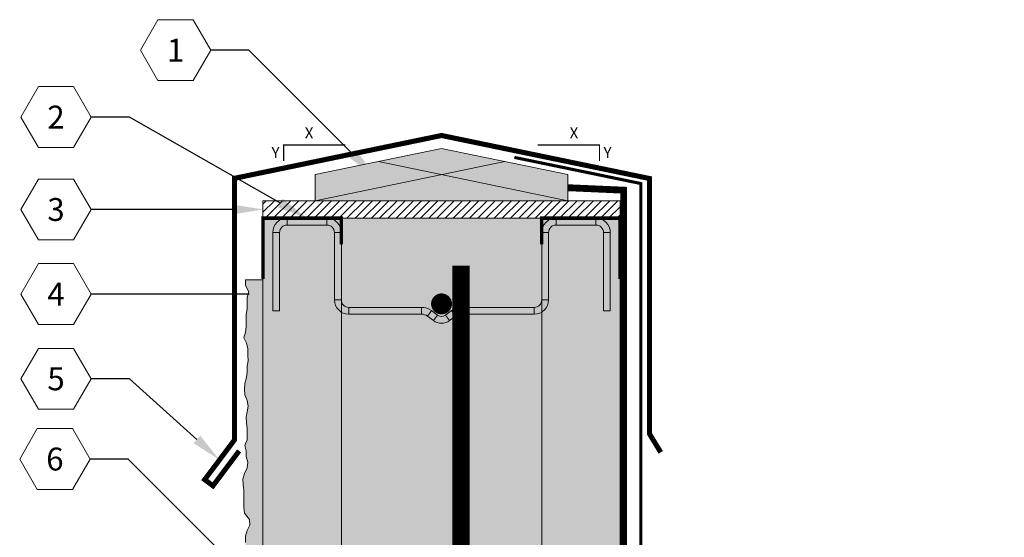
# Model space of a CAD drawing. Extents: x 4 to 103, y 4 to 108.
# Drawn here: x 4 to 32, y 93 to 108 of the extents above; entities that cross this region are included whole.
import ezdxf
from ezdxf import colors
from ezdxf.entities.mleader import LeaderData, LeaderLine
from ezdxf.enums import TextEntityAlignment as Align
from ezdxf.math import Vec2, Vec3

# ---------------------------------------------------------------- set-up
doc = ezdxf.new("R2010")
doc.units = 0
doc.header["$MEASUREMENT"] = 0
doc.layers.add('DETAILS', color=3, linetype='Continuous', lineweight=0)
doc.layers.add('PV-18D2', color=7, linetype='Continuous', lineweight=0)
doc.styles.get("Standard").update_dxf_attribs({"font": 'arial.ttf'})

# ---------------------------------------------------------------- blocks, each defined once
blk = doc.blocks.new('WTT 6 - Side View')
at = {"layer": 'PV-18D2', "extrusion": (0, 1, 0)}
for p, q in [((1.361, 2.657), (0.219, 2.657)), ((0.219, 2.657), (0.219, 2.559)), ((0.219, 2.559), (0.219, 2.461)), ((1.361, 2.657), (1.361, 2.559)), ((1.361, 2.559), (1.361, 2.461)), ((9.08, 2.657), (7.938, 2.657)), ((7.938, 2.657), (7.938, 2.559)), ((7.938, 2.559), (7.938, 2.461)), ((9.08, 2.657), (9.08, 2.559)), ((9.08, 2.559), (9.08, 2.461)), ((1.361, 2.461), (0.219, 2.461)), ((9.08, 2.461), (7.938, 2.461)), ((-0.194, 2.244), (-0.194, 0)), ((-0.194, 2.244), (-0.095, 2.244)), ((-0.095, 2.244), (0.003, 2.244)), ((0.003, 2.244), (0.003, 0)), ((1.578, 0.315), (1.578, 2.244)), ((1.676, 2.244), (1.578, 2.244)), ((1.775, 2.244), (1.676, 2.244)), ((1.775, 0.315), (1.775, 2.244)), ((7.525, 2.244), (7.525, 0.315)), ((7.525, 2.244), (7.623, 2.244)), ((7.623, 2.244), (7.721, 2.244)), ((7.721, 2.244), (7.721, 0.315)), ((9.296, 0), (9.296, 2.244)), ((9.395, 2.244), (9.296, 2.244)), ((9.493, 2.244), (9.395, 2.244)), ((9.493, 0), (9.493, 2.244)), ((1.676, 0.315), (1.578, 0.315)), ((1.775, 0.315), (1.676, 0.315)), ((7.525, 0.315), (7.623, 0.315)), ((7.623, 0.315), (7.721, 0.315)), ((-0.095, 0), (-0.194, 0)), ((0.003, 0), (-0.095, 0)), ((4.077, 0.098), (1.991, 0.098)), ((1.991, 0.098), (1.991, 0)), ((1.991, 0), (1.991, -0.098)), ((4.077, 0), (4.077, 0.098)), ((4.305, -0.075), (4.363, 0.004)), ((4.363, 0.004), (4.535, -0.123)), ((4.765, -0.123), (4.936, 0.004)), ((4.995, -0.075), (4.936, 0.004)), ((7.308, 0.098), (5.222, 0.098)), ((5.222, 0), (5.222, 0.098)), ((7.308, 0.098), (7.308, 0)), ((7.308, 0), (7.308, -0.098)), ((9.395, 0), (9.296, 0)), ((9.493, 0), (9.395, 0)), ((4.077, -0.098), (1.991, -0.098)), ((4.077, -0.098), (4.077, 0)), ((4.246, -0.154), (4.305, -0.075)), ((4.246, -0.154), (4.418, -0.281)), ((4.418, -0.281), (4.476, -0.202)), ((4.476, -0.202), (4.535, -0.123)), ((4.823, -0.202), (4.765, -0.123)), ((4.882, -0.281), (4.823, -0.202)), ((4.882, -0.281), (5.053, -0.154)), ((5.053, -0.154), (4.995, -0.075)), ((5.222, -0.098), (5.222, 0)), ((7.308, -0.098), (5.222, -0.098))]:
    blk.add_line(p, q, dxfattribs=at)
at = {"layer": 'PV-18D2'}
for centre, radius, start, end in [((0.219, 2.244), 0.413, 90, 180), ((1.361, 2.244), 0.413, 360, 90), ((7.938, 2.244), 0.413, 90, 180), ((9.08, 2.244), 0.413, 360, 90), ((0.219, 2.244), 0.217, 90, 180), ((1.361, 2.244), 0.217, 0, 90), ((7.938, 2.244), 0.217, 90, 180), ((9.08, 2.244), 0.217, 0, 90), ((1.991, 0.315), 0.413, 180, 270), ((1.991, 0.315), 0.217, 180, 270), ((7.308, 0.315), 0.217, 270, 0), ((7.308, 0.315), 0.413, 270, 0), ((4.077, -0.383), 0.481, 53.5196, 90), ((5.222, -0.383), 0.481, 90, 126.4804), ((4.077, -0.383), 0.284, 53.5196, 90), ((4.65, 0.033), 0.39, 233.5196, 306.4804), ((4.65, 0.033), 0.194, 233.5196, 306.4804), ((5.222, -0.383), 0.284, 90, 126.4804)]:
    blk.add_arc(centre, radius, start, end, dxfattribs=at)
blk = doc.blocks.new('WTT6')
at = {"lineweight": 0}
blk.add_blockref('WTT 6 - Side View', (-4.65, 0.357), dxfattribs=at)
blk = doc.blocks.new('_TagHexagon')
at = {"color": 0, "linetype": 'ByBlock', "lineweight": 0, "transparency": 16777216}
blk.add_lwpolyline([(-0.1443, 0), (-0.0722, 0.125), (0.0722, 0.125), (0.1443, 0), (0.0722, -0.125), (-0.0722, -0.125)], close=True, dxfattribs=at)
at = {"color": 0, "lineweight": 0, "transparency": 16777216}
blk.add_attdef('TAGNUMBER', text='', height=0.0938, dxfattribs=at).set_placement((0, -0.0469), align=Align.CENTER)

msp = doc.modelspace()

# ---------------------------------------------------------------- hatches: boundary and pattern name
at = {"lineweight": 0}
h = msp.add_hatch(color=30, dxfattribs=at)
h.dxf.hatch_style = 2
h.paths.add_polyline_path([(19.828, 103.444), (18.016, 103.819), (16.203, 103.444), (19.828, 102.694)])
h.paths.add_polyline_path([(18.016, 103.819), (16.203, 104.194), (14.391, 103.819), (16.203, 103.444)])
h.paths.add_polyline_path([(14.391, 103.819), (12.578, 103.444), (12.578, 102.694), (16.203, 103.444)])
h.paths.add_polyline_path([(16.203, 103.444), (12.578, 102.694), (19.828, 102.694)])
h = msp.add_hatch(dxfattribs=at)
h.set_pattern_fill('SACNCR,_I', color=32, scale=1.77, style=2)
h.set_pattern_definition([(45, (59.35077, 79.29753), (-0.11733553, 0.11733553), []), (45, (59.4681, 79.29753), (-0.11733553, 0.11733553), [0, -0.1659375])])
h.paths.add_polyline_path([(21.328, 102.694), (11.078, 102.694), (11.078, 102.194), (21.328, 102.194)])
at = {"lineweight": 0, "true_color": 0xd5f6f6}
h = msp.add_hatch(color=7, dxfattribs=at)
h.paths.add_polyline_path([(11.078, 11.475), (13.328, 11.475), (13.328, 102.194), (11.078, 102.194), (11.078, 100.444)])
h.paths.add_polyline_path([(19.078, 77.52), (21.328, 77.52), (21.328, 78.964), (21.328, 102.194), (19.078, 102.194), (19.078, 101.444)])
h.paths.add_polyline_path([(21.328, 73.089), (19.078, 73.089), (19.078, 54.194), (21.328, 54.194)])
h.paths.add_polyline_path([(31.078, 11.475), (33.328, 11.475), (33.328, 46.394), (33.328, 46.894), (33.328, 54.194), (31.078, 54.194)])
at = {"lineweight": 0}
for color, points in [(254, [(19.078, 102.194), (13.328, 102.194), (13.328, 11.475), (21.608, 11.475), (21.939, 13.515), (21.939, 9.436), (22.271, 11.475), (31.078, 11.475), (31.078, 54.194), (30.998, 54.138), (30.84, 54.098), (30.682, 54.112), (30.523, 54.112), (30.365, 54.085), (30.207, 54.085), (30.049, 54.098), (29.891, 54.112), (29.733, 54.138), (29.562, 54.072), (29.391, 54.059), (29.219, 54.059), (29.048, 54.085), (28.877, 54.098), (28.666, 54.072), (28.508, 54.059), (28.034, 53.98), (27.863, 53.993), (27.705, 54.006), (27.204, 54.006), (27.046, 54.033), (26.888, 54.046), (26.73, 54.046), (26.572, 54.072), (26.374, 54.098), (26.216, 54.112), (26.032, 54.138), (25.874, 54.112), (25.703, 54.072), (25.531, 54.046), (25.36, 54.059), (25.202, 54.072), (25.018, 54.085), (24.86, 54.112), (24.702, 54.085), (24.53, 54.098), (24.372, 54.177), (24.201, 54.191), (24.043, 54.204), (23.885, 54.151), (23.727, 54.125), (23.384, 54.256), (23.226, 54.23), (23.068, 54.177), (22.897, 54.059), (22.769, 54.198), (22.581, 54.125), (22.423, 54.283), (22.265, 54.27), (22.107, 54.177), (21.949, 54.177), (21.764, 54.23), (21.606, 54.309), (21.448, 54.177), (21.328, 54.194), (19.078, 54.194)]), (31, [(11.078, 100.424), (10.578, 100.424), (10.578, 100.261), (10.675, 100.084), (10.627, 99.923), (10.627, 99.601), (10.594, 99.424), (10.594, 99.086), (10.578, 98.925), (10.53, 98.764), (10.61, 98.603), (10.643, 98.442), (10.643, 98.265), (10.659, 98.104), (10.627, 97.943), (10.627, 97.782), (10.61, 97.621), (10.562, 97.444), (10.546, 97.283), (10.562, 97.122), (10.627, 96.961), (10.659, 96.8), (10.627, 96.639), (10.594, 96.478), (10.61, 96.317), (10.627, 96.156), (10.627, 95.834), (10.562, 95.673), (10.594, 95.512), (10.594, 95.351), (10.643, 95.19), (10.627, 95.029), (10.546, 94.868), (10.498, 94.707), (10.514, 94.546), (10.53, 94.385), (10.53, 93.902), (10.546, 93.724), (10.691, 93.547), (10.707, 93.386), (10.627, 93.225), (10.578, 93.064), (10.578, 92.887), (10.594, 92.71), (10.594, 92.388), (10.578, 92.227), (10.53, 92.05), (10.562, 91.889), (10.578, 91.712), (10.594, 91.551), (10.61, 91.39), (10.61, 91.052), (10.562, 90.891), (10.578, 90.73), (10.594, 90.569), (10.482, 90.408), (10.578, 90.247), (10.578, 90.15), (10.594, 89.989), (10.514, 89.828), (10.555, 89.667), (10.555, 89.49), (10.571, 89.313), (10.571, 88.991), (10.555, 88.83), (10.537, 88.653), (10.605, 88.492), (10.578, 88.478), (10.578, 88.227), (10.675, 88.05), (10.627, 87.889), (10.627, 87.567), (10.594, 87.39), (10.594, 87.052), (10.578, 86.891), (10.53, 86.73), (10.61, 86.569), (10.643, 86.408), (10.643, 86.231), (10.659, 86.07), (10.627, 85.909), (10.627, 85.748), (10.61, 85.587), (10.562, 85.41), (10.546, 85.249), (10.562, 85.088), (10.627, 84.927), (10.659, 84.766), (10.627, 84.605), (10.594, 84.444), (10.61, 84.283), (10.627, 84.122), (10.627, 83.8), (10.562, 83.639), (10.594, 83.478), (10.594, 83.317), (10.643, 83.156), (10.627, 82.995), (10.546, 82.834), (10.498, 82.673), (10.514, 82.512), (10.53, 82.351), (10.53, 81.868), (10.546, 81.691), (10.691, 81.514), (10.707, 81.353), (10.627, 81.192), (10.578, 81.031), (10.578, 80.854), (10.594, 80.677), (10.594, 80.355), (10.578, 80.194), (10.53, 80.017), (10.562, 79.856), (10.578, 79.678), (10.594, 79.517), (10.61, 79.357), (10.61, 79.018), (10.562, 78.857), (10.578, 78.696), (10.594, 78.535), (10.482, 78.374), (10.578, 78.213), (10.578, 78.117), (10.578, 77.956), (10.675, 77.779), (10.627, 77.618), (10.627, 77.296), (10.594, 77.119), (10.594, 76.781), (10.578, 76.62), (10.53, 76.459), (10.61, 76.298), (10.643, 76.137), (10.643, 75.959), (10.659, 75.798), (10.627, 75.637), (10.627, 75.476), (10.61, 75.315), (10.562, 75.138), (10.546, 74.977), (10.562, 74.816), (10.627, 74.655), (10.659, 74.494), (10.627, 74.333), (10.594, 74.172), (10.61, 74.011), (10.627, 73.85), (10.627, 73.528), (10.562, 73.367), (10.594, 73.206), (10.594, 73.045), (10.643, 72.884), (10.627, 72.723), (10.546, 72.562), (10.498, 72.401), (10.514, 72.24), (10.53, 72.079), (10.53, 71.596), (10.546, 71.419), (10.691, 71.242), (10.707, 71.081), (10.627, 70.92), (10.578, 70.759), (10.578, 70.582), (10.594, 70.405), (10.594, 70.083), (10.578, 69.922), (10.53, 69.745), (10.562, 69.584), (10.578, 69.407), (10.594, 69.246), (10.61, 69.085), (10.61, 68.826), (10.675, 68.708), (10.627, 68.547), (10.627, 68.225), (10.594, 68.048), (10.594, 67.71), (10.578, 67.549), (10.53, 67.388), (10.61, 67.227), (10.643, 67.066), (10.643, 66.889), (10.659, 66.728), (10.627, 66.566), (10.627, 66.405), (10.61, 66.245), (10.562, 66.067), (10.546, 65.906), (10.562, 65.745), (10.627, 65.584), (10.659, 65.423), (10.627, 65.262), (10.594, 65.101), (10.61, 64.94), (10.627, 64.779), (10.627, 64.457), (10.562, 64.296), (10.594, 64.135), (10.594, 63.974), (10.643, 63.813), (10.627, 63.652), (10.546, 63.491), (10.498, 63.33), (10.514, 63.169), (10.53, 63.008), (10.53, 62.525), (10.546, 62.348), (10.691, 62.171), (10.707, 62.01), (10.627, 61.849), (10.578, 61.688), (10.578, 61.511), (10.594, 61.334), (10.594, 61.012), (10.58, 60.866), (10.675, 60.692), (10.627, 60.531), (10.627, 60.209), (10.594, 60.032), (10.594, 59.694), (10.578, 59.533), (10.588, 59.256), (10.61, 59.211), (10.643, 59.05), (10.643, 58.873), (10.659, 58.712), (10.627, 58.551), (10.627, 58.39), (10.61, 58.229), (10.562, 58.052), (10.546, 57.891), (10.562, 57.73), (10.627, 57.569), (10.659, 57.408), (10.627, 57.247), (10.594, 57.086), (10.61, 56.925), (10.627, 56.764), (10.627, 56.442), (10.562, 56.281), (10.594, 56.12), (10.594, 55.959), (10.643, 55.798), (10.627, 55.637), (10.546, 55.476), (10.498, 55.315), (10.514, 55.154), (10.53, 54.993), (10.53, 54.51), (10.546, 54.333), (10.691, 54.156), (10.707, 53.995), (10.627, 53.834), (10.578, 53.673), (10.578, 53.496), (10.594, 53.319), (10.594, 52.997), (10.578, 52.835), (10.53, 52.658), (10.562, 52.497), (10.578, 52.32), (10.594, 52.159), (10.61, 51.998), (10.61, 51.66), (10.562, 51.499), (10.578, 51.338), (10.594, 51.177), (10.482, 51.016), (10.578, 50.855), (10.578, 50.759), (10.578, 50.598), (10.675, 50.421), (10.627, 50.26), (10.627, 49.938), (10.594, 49.76), (10.594, 49.422), (10.578, 49.261), (10.53, 49.1), (10.61, 48.939), (10.643, 48.778), (10.643, 48.601), (10.659, 48.44), (10.627, 48.279), (10.627, 48.118), (10.61, 47.957), (10.562, 47.78), (10.546, 47.619), (10.562, 47.458), (10.627, 47.297), (10.659, 47.136), (10.627, 46.975), (10.594, 46.814), (10.61, 46.653), (10.627, 46.492), (10.627, 46.17), (10.562, 46.009), (10.594, 45.848), (10.594, 45.687), (10.643, 45.526), (10.627, 45.365), (10.546, 45.204), (10.498, 45.043), (10.514, 44.882), (10.53, 44.721), (10.53, 44.238), (10.546, 44.061), (10.691, 43.884), (10.707, 43.723), (10.627, 43.562), (10.578, 43.401), (10.578, 43.224), (10.594, 43.047), (10.594, 42.725), (10.578, 42.564), (10.53, 42.387), (10.562, 42.226), (10.578, 42.049), (10.594, 41.888), (10.61, 41.727), (10.61, 41.389), (10.562, 41.228), (10.578, 41.067), (10.594, 40.906), (10.482, 40.745), (10.578, 40.584), (10.578, 40.487), (10.578, 40.326), (10.675, 40.149), (10.627, 39.988), (10.627, 39.666), (10.594, 39.489), (10.594, 39.151), (10.578, 38.99), (10.53, 38.829), (10.61, 38.668), (10.643, 38.507), (10.643, 38.33), (10.659, 38.169), (10.627, 38.008), (10.627, 37.847), (10.61, 37.686), (10.562, 37.509), (10.546, 37.348), (10.562, 37.187), (10.627, 37.026), (10.659, 36.865), (10.627, 36.704), (10.594, 36.543), (10.61, 36.382), (10.627, 36.221), (10.627, 35.899), (10.562, 35.738), (10.594, 35.577), (10.594, 35.416), (10.643, 35.255), (10.627, 35.094), (10.546, 34.933), (10.498, 34.772), (10.514, 34.611), (10.53, 34.45), (10.53, 33.967), (10.546, 33.79), (10.691, 33.612), (10.707, 33.451), (10.627, 33.29), (10.578, 33.129), (10.578, 32.952), (10.594, 32.775), (10.594, 32.453), (10.578, 32.292), (10.53, 32.115), (10.562, 31.954), (10.578, 31.777), (10.594, 31.616), (10.61, 31.455), (10.61, 31.117), (10.562, 30.956), (10.578, 30.795), (10.594, 30.634), (10.482, 30.473), (10.578, 30.312), (10.578, 30.215), (10.578, 30.054), (10.675, 29.877), (10.627, 29.716), (10.627, 29.394), (10.594, 29.217), (10.594, 28.879), (10.578, 28.718), (10.53, 28.557), (10.61, 28.396), (10.643, 28.235), (10.643, 28.058), (10.659, 27.897), (10.627, 27.736), (10.627, 27.575), (10.61, 27.414), (10.562, 27.237), (10.546, 27.076), (10.562, 26.915), (10.627, 26.754), (10.659, 26.593), (10.627, 26.432), (10.594, 26.271), (10.61, 26.11), (10.627, 25.949), (10.627, 25.627), (10.562, 25.466), (10.594, 25.305), (10.594, 25.144), (10.643, 24.983), (10.627, 24.822), (10.546, 24.661), (10.498, 24.5), (10.514, 24.339), (10.528, 24.194), (10.578, 23.97), (10.675, 23.793), (10.627, 23.632), (10.627, 23.31), (10.594, 23.133), (10.594, 22.795), (10.578, 22.634), (10.53, 22.473), (10.61, 22.312), (10.643, 22.151), (10.643, 21.974), (10.659, 21.813), (10.627, 21.652), (10.627, 21.491), (10.61, 21.33), (10.562, 21.153), (10.546, 20.992), (10.562, 20.831), (10.627, 20.67), (10.659, 20.509), (10.627, 20.348), (10.594, 20.187), (10.61, 20.026), (10.627, 19.865), (10.627, 19.543), (10.562, 19.382), (10.594, 19.221), (10.594, 19.06), (10.643, 18.899), (10.627, 18.738), (10.546, 18.577), (10.498, 18.416), (10.514, 18.255), (10.528, 18.11), (10.578, 17.896), (10.675, 17.719), (10.627, 17.558), (10.627, 17.236), (10.594, 17.059), (10.594, 16.721), (10.578, 16.56), (10.53, 16.399), (10.61, 16.238), (10.643, 16.077), (10.643, 15.9), (10.659, 15.739), (10.627, 15.578), (10.627, 15.417), (10.61, 15.256), (10.562, 15.079), (10.546, 14.918), (10.562, 14.757), (10.627, 14.596), (10.659, 14.435), (10.627, 14.274), (10.594, 14.113), (10.61, 13.952), (10.627, 13.791), (10.627, 13.469), (10.562, 13.308), (10.594, 13.147), (10.594, 12.986), (10.643, 12.825), (10.627, 12.664), (10.546, 12.503), (10.498, 12.342), (10.514, 12.181), (10.528, 12.036), (10.578, 11.852), (10.675, 11.675), (10.627, 11.514), (10.627, 11.475), (11.078, 11.475)])]:
    msp.add_hatch(color=color, dxfattribs=at).paths.add_polyline_path(points)
h = msp.add_hatch(dxfattribs=at)
h.set_pattern_fill('AR-CONC', color=256, scale=0.5, style=0)
h.set_pattern_definition([(50, (-1912.8, -1346.6574), (3.586301, -0.3137607), [0.375, -4.125]), (355, (-1912.8, -1346.6574), (-0.6937567, 3.7609607), [0.3, -3.3]), (100.4514, (-1912.501, -1346.6836), (2.892547, 3.4471977), [0.318701, -3.5057106]), (46.1842, (-1912.8, -1345.6574), (5.336205, -0.827595), [0.5625, -6.1875]), (96.6356, (-1912.3553, -1345.7264), (4.673314, 4.870589), [0.478051, -5.258565]), (351.1842, (-1912.8, -1345.6574), (4.67331, 4.870593), [0.45, -4.95]), (21, (-1912.3, -1345.9074), (2.9845353, -2.0130945), [0.375, -4.125]), (326, (-1912.3, -1345.9074), (1.2165767, 3.62575), [0.3, -3.3]), (71.4514, (-1912.0512, -1346.0752), (4.201113, 1.6126525), [0.318701, -3.5057106]), (37.5, (-1912.8, -1346.6574), (0.0607993, 1.6644693), [0, -3.26, 0, -3.35, 0, -3.3125]), (7.5, (-1912.8, -1346.6574), (1.3153477, 1.9720586), [0, -1.91, 0, -3.185, 0, -1.2625]), (327.5, (-1913.915, -1346.6574), (2.6691122, -0.11277436), [0, -1.25, 0, -3.9, 0, -5.175]), (317.5, (-1914.415, -1346.6574), (2.9159308, 0.500525), [0, -1.625, 0, -2.59, 0, -3.675])])
h.paths.add_polyline_path([(19.078, 102.194), (13.328, 102.194), (13.328, 11.475), (21.608, 11.475), (21.939, 13.515), (21.939, 9.436), (22.271, 11.475), (31.078, 11.475), (31.078, 54.194), (30.998, 54.138), (30.84, 54.098), (30.682, 54.112), (30.523, 54.112), (30.365, 54.085), (30.207, 54.085), (30.049, 54.098), (29.891, 54.112), (29.733, 54.138), (29.562, 54.072), (29.391, 54.059), (29.219, 54.059), (29.048, 54.085), (28.877, 54.098), (28.666, 54.072), (28.508, 54.059), (28.034, 53.98), (27.863, 53.993), (27.705, 54.006), (27.204, 54.006), (27.046, 54.033), (26.888, 54.046), (26.73, 54.046), (26.572, 54.072), (26.374, 54.098), (26.216, 54.112), (26.032, 54.138), (25.874, 54.112), (25.703, 54.072), (25.531, 54.046), (25.36, 54.059), (25.202, 54.072), (25.018, 54.085), (24.86, 54.112), (24.702, 54.085), (24.53, 54.098), (24.372, 54.177), (24.201, 54.191), (24.043, 54.204), (23.885, 54.151), (23.727, 54.125), (23.384, 54.256), (23.226, 54.23), (23.068, 54.177), (22.897, 54.059), (22.769, 54.198), (22.581, 54.125), (22.423, 54.283), (22.265, 54.27), (22.107, 54.177), (21.949, 54.177), (21.764, 54.23), (21.606, 54.309), (21.448, 54.177), (21.328, 54.194), (19.078, 54.194)])

# ---------------------------------------------------------------- linework, layer by layer
for p, q in [((12.578, 103.444), (16.203, 104.194)), ((16.203, 104.194), (19.828, 103.444)), ((12.578, 102.694), (18.016, 103.819)), ((19.828, 102.694), (14.391, 103.819)), ((11.078, 11.475), (11.078, 102.194)), ((11.078, 102.194), (13.328, 102.194)), ((13.328, 102.194), (11.078, 102.194)), ((13.328, 11.475), (13.328, 102.194)), ((13.328, 102.194), (19.078, 102.194)), ((13.328, 102.194), (19.078, 102.194)), ((19.078, 54.194), (19.078, 102.194)), ((21.328, 102.194), (19.078, 102.194)), ((19.078, 102.194), (21.328, 102.194)), ((21.328, 77.52), (21.328, 102.194))]:
    msp.add_line(p, q, dxfattribs=at)
at = {"color": 5, "lineweight": 0, "const_width": 0.146}
msp.add_lwpolyline([(10.397, 95.515), (9.645, 94.511), (9.408, 94.689), (10.259, 95.826), (10.259, 103.338), (16.203, 104.568), (22.169, 103.333), (22.169, 96.004), (22.494, 95.471)], dxfattribs=at)
at = {"lineweight": 0}
for points, const_width in [([(11.671, 103.832), (11.671, 104.293), (13.441, 104.293)], 0.0357), ([(20.736, 103.832), (20.736, 104.293), (18.965, 104.293)], 0.0357), ([(13.328, 101.444), (13.328, 102.194), (11.078, 102.194), (11.078, 100.444)], 0.1), ([(13.328, 101.444), (13.328, 102.194), (11.078, 102.194), (11.078, 100.444)], 0.1), ([(19.078, 101.444), (19.078, 102.194), (21.328, 102.194), (21.328, 100.444)], 0.1), ([(19.078, 101.444), (19.078, 102.194), (21.328, 102.194), (21.328, 100.444)], 0.1)]:
    msp.add_lwpolyline(points, dxfattribs=dict(at, const_width=const_width))
for points in [[(12.578, 103.444), (12.578, 102.694), (19.828, 102.694), (19.828, 103.444)], [(11.078, 100.424), (10.578, 100.424), (10.578, 100.261), (10.675, 100.084), (10.627, 99.923), (10.627, 99.601), (10.594, 99.424), (10.594, 99.086), (10.578, 98.925), (10.53, 98.764), (10.61, 98.603), (10.643, 98.442), (10.643, 98.265), (10.659, 98.104), (10.627, 97.943), (10.627, 97.782), (10.61, 97.621), (10.562, 97.444), (10.546, 97.283), (10.562, 97.122), (10.627, 96.961), (10.659, 96.8), (10.627, 96.639), (10.594, 96.478), (10.61, 96.317), (10.627, 96.156), (10.627, 95.834), (10.562, 95.673), (10.594, 95.512), (10.594, 95.351), (10.643, 95.19), (10.627, 95.029), (10.546, 94.868), (10.498, 94.707), (10.514, 94.546), (10.53, 94.385), (10.53, 93.902), (10.546, 93.724), (10.691, 93.547), (10.707, 93.386), (10.627, 93.225), (10.578, 93.064), (10.578, 92.887)]]:
    msp.add_lwpolyline(points, dxfattribs=at)
msp.add_lwpolyline([(11.078, 102.194), (21.328, 102.194), (21.328, 102.694), (11.078, 102.694)], close=True, dxfattribs=at)
at = {"const_width": 0.5}
msp.add_lwpolyline([(16.763, 32.459), (16.763, 100.83)], dxfattribs=at)
at = {"const_width": 0.3}
msp.add_lwpolyline([(16.053, 99.734, 1), (16.353, 99.734, 1)], format="xyb", close=True, dxfattribs=at)
at = {"layer": 'DETAILS', "color": 96, "lineweight": 0, "const_width": 0.0893}
msp.add_lwpolyline([(18.295, 103.939), (21.92, 103.189), (21.92, 81.832), (23.907, 80.109)], dxfattribs=at)
at = {"layer": 'DETAILS', "color": 1, "lineweight": 0, "const_width": 0.197}
msp.add_lwpolyline([(19.828, 103.069), (21.427, 102.998), (21.427, 79.009), (25.381, 75.581), (75.285, 75.581)], dxfattribs=at)

# ---------------------------------------------------------------- block references
at = {"lineweight": 0}
msp.add_blockref('WTT6', (16.203, 99.18), dxfattribs=at)

# ---------------------------------------------------------------- texts
at = {"lineweight": 0, "char_height": 0.315, "width": 4.11054}
for s, insert, attachment_point in [('X', (12.526, 104.799), 3), ('X', (19.88, 104.799), 1), ('Y', (11.554, 104.239), 3), ('Y', (20.852, 104.239), 1)]:
    msp.add_mtext(s, dxfattribs=dict(at, insert=insert, attachment_point=attachment_point))

# ---------------------------------------------------------------- leaders
ml = msp.add_multileader_block('Standard')
ml.set_content('_TagHexagon', color=256, scale=7)
ml.set_attribute('TAGNUMBER', '1', width=0)
ml.set_leader_properties()
ml.build(insert=Vec2(0, 0))
ml.multileader.update_dxf_attribs({"text_right_attachment_type": 3, "dogleg_length": 0.156, "arrow_head_size": 0.875, "scale": 7})
ctx = ml.context
ctx.base_point, ctx.scale, ctx.char_height, ctx.arrow_head_size, ctx.landing_gap_size, ctx.plane_origin = Vec3(7.561, 107.017), 7, 1.26, 0.875, 0.63, Vec3(14.296, 103.397)
ctx.right_attachment = 3
notes = []
notes.append((ctx, [(0, (1, 1, 0), (10.676, 107.017), (-1, 0), 1.094, [(0, [(14.296, 103.397)], 0, [])])]))
ctx.block.insert = Vec3(8.572, 107.017)
ml = msp.add_multileader_block('Standard')
ml.set_content('_TagHexagon', color=256, scale=7)
ml.set_attribute('TAGNUMBER', '2', width=0)
ml.set_leader_properties()
ml.build(insert=Vec2(0, 0))
ml.multileader.update_dxf_attribs({"text_right_attachment_type": 3, "dogleg_length": 0.156, "arrow_head_size": 0.875, "scale": 7})
ctx = ml.context
ctx.base_point, ctx.scale, ctx.char_height, ctx.arrow_head_size, ctx.landing_gap_size, ctx.plane_origin = Vec3(4.13, 105.095), 7, 1.26, 0.875, 0.63, Vec3(11.078, 105.095)
ctx.right_attachment = 3
notes.append((ctx, [(0, (1, 1, 0), (7.245, 105.095), (-1, 0), 1.094, [(0, [(12.344, 102.194)], 0, [])])]))
ctx.block.insert = Vec3(5.141, 105.095)
ml = msp.add_multileader_block('Standard')
ml.set_content('_TagHexagon', color=256, scale=7)
ml.set_attribute('TAGNUMBER', '3', width=0)
ml.set_leader_properties()
ml.build(insert=Vec2(0, 0))
ml.multileader.update_dxf_attribs({"text_right_attachment_type": 3, "dogleg_length": 0.156, "arrow_head_size": 0.875, "scale": 7})
ctx = ml.context
ctx.base_point, ctx.scale, ctx.char_height, ctx.arrow_head_size, ctx.landing_gap_size, ctx.plane_origin = Vec3(4.13, 102.444), 7, 1.26, 0.875, 0.63, Vec3(11.078, 102.444)
ctx.right_attachment = 3
notes.append((ctx, [(0, (1, 1, 0), (7.245, 102.444), (-1, 0), 1.094, [(0, [(11.078, 102.444)], 0, [])])]))
ctx.block.insert = Vec3(5.141, 102.444)
ml = msp.add_multileader_block('Standard')
ml.set_content('_TagHexagon', color=256, scale=7)
ml.set_attribute('TAGNUMBER', '4', width=0)
ml.set_leader_properties()
ml.build(insert=Vec2(0, 0))
ml.multileader.update_dxf_attribs({"text_right_attachment_type": 3, "dogleg_length": 0.156, "arrow_head_size": 0.875, "scale": 7})
ctx = ml.context
ctx.base_point, ctx.scale, ctx.char_height, ctx.arrow_head_size, ctx.landing_gap_size, ctx.plane_origin = Vec3(4.13, 100.014), 7, 1.26, 0.875, 0.63, Vec3(11.078, 100.014)
ctx.right_attachment = 3
notes.append((ctx, [(0, (1, 1, 0), (7.245, 100.014), (-1, 0), 1.094, [(0, [(11.557, 100.014)], 0, [])])]))
ctx.block.insert = Vec3(5.141, 100.014)
ml = msp.add_multileader_block('Standard')
ml.set_content('_TagHexagon', color=256, scale=7)
ml.set_attribute('TAGNUMBER', '5', width=0)
ml.set_leader_properties()
ml.build(insert=Vec2(0, 0))
ml.multileader.update_dxf_attribs({"text_right_attachment_type": 3, "dogleg_length": 0.156, "arrow_head_size": 0.875, "scale": 7})
ctx = ml.context
ctx.base_point, ctx.scale, ctx.char_height, ctx.arrow_head_size, ctx.landing_gap_size, ctx.plane_origin = Vec3(4.13, 97.583), 7, 1.26, 0.875, 0.63, Vec3(11.078, 97.583)
ctx.right_attachment = 3
notes.append((ctx, [(0, (1, 1, 0), (7.245, 97.583), (-1, 0), 1.094, [(0, [(9.834, 95.257)], 0, [])])]))
ctx.block.insert = Vec3(5.141, 97.583)
ml = msp.add_multileader_block('Standard')
ml.set_content('_TagHexagon', color=256, scale=7)
ml.set_attribute('TAGNUMBER', '6', width=0)
ml.set_leader_properties()
ml.build(insert=Vec2(0, 0))
ml.multileader.update_dxf_attribs({"text_right_attachment_type": 3, "dogleg_length": 0.156, "arrow_head_size": 0.875, "scale": 7})
ctx = ml.context
ctx.base_point, ctx.scale, ctx.char_height, ctx.arrow_head_size, ctx.landing_gap_size, ctx.plane_origin = Vec3(4.099, 95.279), 7, 1.26, 0.875, 0.63, Vec3(11.843, 90.649)
ctx.right_attachment = 3
notes.append((ctx, [(0, (1, 1, 0), (7.213, 95.279), (-1, 0), 1.094, [(0, [(11.843, 90.649)], 0, [])])]))
ctx.block.insert = Vec3(5.109, 95.279)
for ctx, leaders in notes:
    for number, flags, end, landing, length, lines in leaders:
        leader = LeaderData()
        leader.index, (leader.has_last_leader_line, leader.has_dogleg_vector, leader.attachment_direction) = number, flags
        leader.last_leader_point, leader.dogleg_vector, leader.dogleg_length = Vec3(end), Vec3(landing), length
        for number, points, colour, breaks in lines:
            line = LeaderLine()
            line.index, line.vertices, line.color, line.breaks = number, Vec3.list(points), colors.encode_raw_color(colour), breaks
            leader.lines.append(line)
        ctx.leaders.append(leader)

doc.saveas('drawing.dxf')
